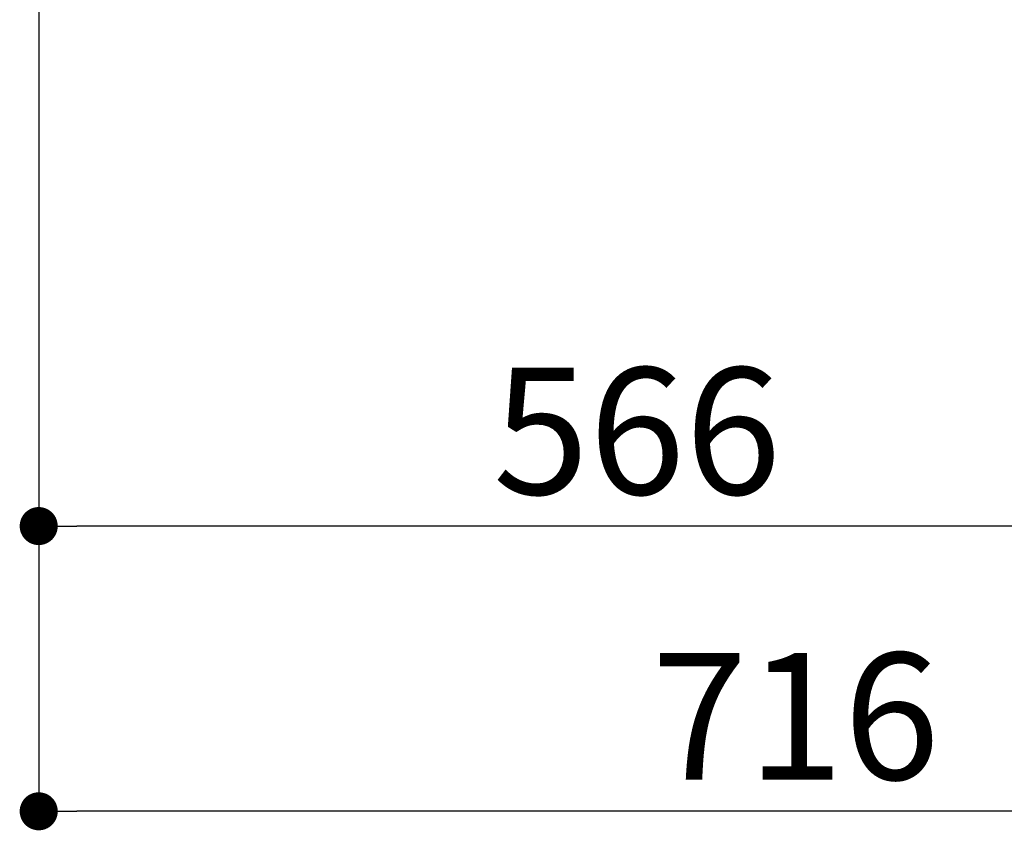
# Model space of a CAD drawing. Extents: x 163 to 26285, y 210 to 8610.
# Drawn here: x 23808 to 24274, y 1504 to 1887 of the extents above; entities that cross this region are included whole.
import ezdxf

# ---------------------------------------------------------------- set-up
doc = ezdxf.new("R2010")
doc.units = 0
doc.header["$LTSCALE"] = 50
doc.header["$MEASUREMENT"] = 0
doc.layers.get('0').update_dxf_attribs({"linetype": 'CONTINUOUS'})
doc.layers.add('166-寸法B', color=11, linetype='CONTINUOUS')
doc.styles.add('KH001', font='txt')
doc.dimstyles.new('KH1xx030', dxfattribs={"dimscale": 30, "dimtxt": 2, "dimasz": 0.6, "dimexe": 0.3, "dimexo": 1.2, "dimgap": 0.5, "dimtad": 3, "dimdec": 1, "dimdsep": 46, "dimlunit": 6, "dimtxsty": 'KH001', "dimblk": 'DOT', "dimcen": 1, "dimdle": 1, "dimclrd": 256, "dimclre": 256, "dimclrt": 256, "dimadec": 0, "dimazin": 0, "dimtfac": 1, "dimtdec": 1, "dimtix": 1, "dimtmove": 2, "dimatfit": 3, "dimldrblk": 'CLOSEDBLANK', "dimfxl": 1, "dimtolj": 1, "dimtzin": 0, "dimlwd": -1, "dimlwe": -1, "dimarcsym": 0})

# ---------------------------------------------------------------- blocks, each defined once
blk = doc.blocks.new('_Dot')
at = {"color": 0, "linetype": 'ByBlock', "lineweight": -2}
blk.add_line((-0.5, 0), (-1, 0), dxfattribs=at)
at = {"color": 0, "linetype": 'ByBlock', "const_width": 0.5}
blk.add_lwpolyline([(-0.25, 0, 1), (0.25, 0, 1)], format="xyb", close=True, dxfattribs=at)
blk = doc.blocks.new('*D194')
at = {"layer": '166-寸法B', "transparency": 16777216}
for p, q in [((23817.37, 1999.11), (23817.37, 1503.75)), ((24533.37, 1999.11), (24533.37, 1503.75)), ((24515.37, 1512.75), (23835.37, 1512.75))]:
    blk.add_line(p, q, dxfattribs=at)
at = {"layer": '166-寸法B', "transparency": 16777216, "xscale": 18, "yscale": 18, "zscale": 18, "rotation": 180}
blk.add_blockref('_Dot', (23817.37, 1512.75), dxfattribs=at)
at = {"layer": '166-寸法B', "transparency": 16777216, "xscale": 18, "yscale": 18, "zscale": 18}
blk.add_blockref('_Dot', (24533.37, 1512.75), dxfattribs=at)
at = {"layer": '166-寸法B', "transparency": 16777216, "insert": (24175.37, 1557.75), "char_height": 60, "attachment_point": 5, "style": 'KH001'}
blk.add_mtext('\\A1;716', dxfattribs=at)
blk = doc.blocks.new('_ClosedBlank')
at = {"color": 0, "linetype": 'ByBlock', "lineweight": -2}
for p, q in [((-1, 0.167), (0, 0)), ((-1, 0.167), (-1, -0.167)), ((0, 0), (-1, -0.167))]:
    blk.add_line(p, q, dxfattribs=at)
blk = doc.blocks.new('*D197')
at = {"layer": '166-寸法B', "transparency": 16777216}
for p, q in [((24383.37, 1999.11), (24383.37, 1638.75)), ((23817.37, 1851.75), (23817.37, 1638.75)), ((24365.37, 1647.75), (23835.37, 1647.75))]:
    blk.add_line(p, q, dxfattribs=at)
at = {"layer": '166-寸法B', "transparency": 16777216, "xscale": 18, "yscale": 18, "zscale": 18, "rotation": 180}
blk.add_blockref('_Dot', (23817.37, 1647.75), dxfattribs=at)
at = {"layer": '166-寸法B', "transparency": 16777216, "xscale": 18, "yscale": 18, "zscale": 18}
blk.add_blockref('_Dot', (24383.37, 1647.75), dxfattribs=at)
at = {"layer": '166-寸法B', "transparency": 16777216, "insert": (24100.37, 1692.75), "char_height": 60, "attachment_point": 5, "style": 'KH001'}
blk.add_mtext('\\A1;566', dxfattribs=at)

msp = doc.modelspace()

# ---------------------------------------------------------------- dimensions: what is measured, and where the dimension line sits
at = {"layer": '166-寸法B'}
dim = msp.add_linear_dim(base=(23817.37, 1512.75), p1=(24533.37, 2035.11), p2=(23817.37, 2035.11), angle=180, dimstyle='KH1xx030', dxfattribs=at)
dim.commit()
dim.dimension.update_dxf_attribs({"geometry": '*D194', "text_midpoint": (24175.37, 1557.75)})
dim = msp.add_linear_dim(base=(23817.37, 1647.75), p1=(24383.37, 2035.11), p2=(23817.37, 1887.75), dimstyle='KH1xx030', dxfattribs=at)
dim.commit()
dim.dimension.update_dxf_attribs({"geometry": '*D197', "text_midpoint": (24100.37, 1692.75)})

doc.saveas('drawing.dxf')
